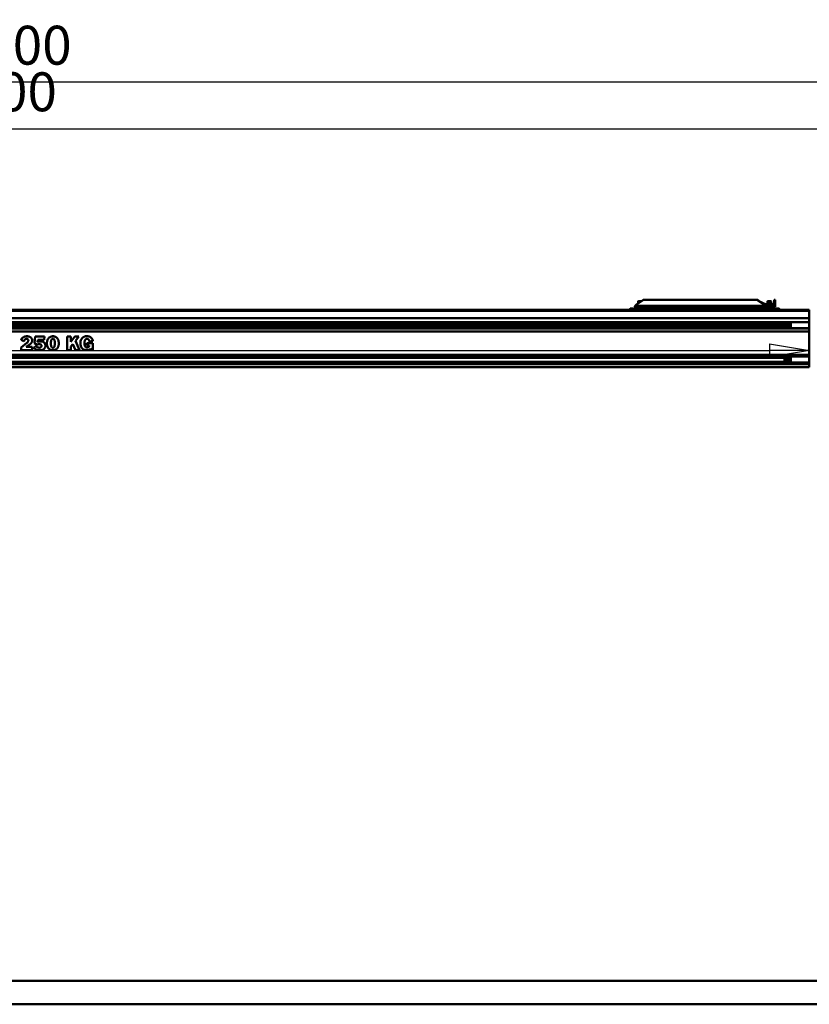
# Model space of a CAD drawing. Units: millimetres. Extents: x 59 to 11996, y 24 to 8424.
# Drawn here: x 3318 to 4739, y 1275 to 3046 of the extents above; entities that cross this region are included whole.
import ezdxf

# ---------------------------------------------------------------- set-up
doc = ezdxf.new("R2010")
doc.units = ezdxf.units.MM
doc.header["$MEASUREMENT"] = 0
doc.layers.add('(1) Shape lines', color=7, linetype='Continuous', lineweight=35)
doc.layers.add('(6) Dimensions', color=7, linetype='Continuous', lineweight=35)
doc.styles.add('Arial', font='ARIAL.TTF')
doc.dimstyles.new('Vertex Style', dxfattribs={"dimscale": 20, "dimtxt": 0.18, "dimasz": 3.6, "dimexe": 1.8, "dimexo": 0.0625, "dimgap": 1.7, "dimtad": 1, "dimdec": 1, "dimdsep": 46, "dimtxsty": 'Arial', "dimblk1": 'CLOSED', "dimblk2": 'CLOSED', "dimsah": 1, "dimcen": 0.09, "dimdle": 1.8, "dimclrd": 9, "dimclre": 9, "dimadec": 1, "dimazin": 2, "dimtfac": 0.65, "dimtdec": 4, "dimtmove": 0, "dimatfit": 3, "dimfxl": 0, "dimtolj": 1, "dimtzin": 0, "dimlwd": 25, "dimlwe": 25, "dimarcsym": 0})

# ---------------------------------------------------------------- blocks, each defined once
blk = doc.blocks.new('_Closed')
at = {"color": 0, "linetype": 'ByBlock', "lineweight": -2}
for p, q in [((-1, 0.166667), (0, 0)), ((-1, 0.166667), (-1, -0.166667)), ((0, 0), (-1, -0.166667)), ((0, 0), (-1, 0))]:
    blk.add_line(p, q, dxfattribs=at)
blk = doc.blocks.new('*D2281')
at = {"layer": '(6) Dimensions', "color": 9, "lineweight": 25}
for p, q in [((5646, 2421), (5770.1, 2421)), ((5734.1, 2349), (5734.1, 1389.2)), ((1709.6, 1317.2), (5770.1, 1317.2))]:
    blk.add_line(p, q, dxfattribs=at)
at = {"layer": 'Defpoints', "color": 0}
for p in [(5586, 2421), (1649.6, 1317.2), (5734.1, 1317.2)]:
    blk.add_point(p, dxfattribs=at)
at = {"layer": '(6) Dimensions', "color": 9, "lineweight": 25, "xscale": 72, "yscale": 72, "zscale": 72}
for p, rotation in [((5734.1, 2421), 90), ((5734.1, 1317.2), 270)]:
    blk.add_blockref('_Closed', p, dxfattribs=dict(at, rotation=rotation))
at = {"layer": '(6) Dimensions', "color": 0, "lineweight": 35, "insert": (5667.8, 1665.1), "char_height": 70, "attachment_point": 5, "rotation": 90, "style": 'Arial'}
blk.add_mtext('\\A1;3287', dxfattribs=at)
blk = doc.blocks.new('*D2287')
at = {"layer": '(6) Dimensions', "color": 9, "lineweight": 25}
for p, q in [((972.4, 2583.9), (972.4, 2969.6)), ((5586, 2583.9), (5586, 2969.6)), ((5514, 2933.6), (1044.4, 2933.6))]:
    blk.add_line(p, q, dxfattribs=at)
at = {"layer": 'Defpoints', "color": 0}
for p in [(972.4, 2933.6), (972.4, 2523.9), (5586, 2523.9)]:
    blk.add_point(p, dxfattribs=at)
at = {"layer": '(6) Dimensions', "color": 9, "lineweight": 25, "xscale": 72, "yscale": 72, "zscale": 72, "rotation": 180}
blk.add_blockref('_Closed', (972.4, 2933.6), dxfattribs=at)
at = {"layer": '(6) Dimensions', "color": 9, "lineweight": 25, "xscale": 72, "yscale": 72, "zscale": 72}
blk.add_blockref('_Closed', (5586, 2933.6), dxfattribs=at)
at = {"layer": '(6) Dimensions', "color": 0, "lineweight": 35, "insert": (3279.2, 3000), "char_height": 70, "attachment_point": 5, "style": 'Arial'}
blk.add_mtext('\\A1;10900', dxfattribs=at)
blk = doc.blocks.new('*D2288')
at = {"layer": '(6) Dimensions', "color": 9, "lineweight": 25}
for p, q in [((1543.8, 2702), (1543.8, 2885.8)), ((5014.6, 2702), (5014.6, 2885.8)), ((1615.8, 2849.8), (4942.6, 2849.8))]:
    blk.add_line(p, q, dxfattribs=at)
at = {"layer": 'Defpoints', "color": 0}
for p in [(5014.6, 2849.8), (1543.8, 2642), (5014.6, 2642)]:
    blk.add_point(p, dxfattribs=at)
at = {"layer": '(6) Dimensions', "color": 9, "lineweight": 25, "xscale": 72, "yscale": 72, "zscale": 72, "rotation": 180}
blk.add_blockref('_Closed', (1543.8, 2849.8), dxfattribs=at)
at = {"layer": '(6) Dimensions', "color": 9, "lineweight": 25, "xscale": 72, "yscale": 72, "zscale": 72}
blk.add_blockref('_Closed', (5014.6, 2849.8), dxfattribs=at)
at = {"layer": '(6) Dimensions', "color": 0, "lineweight": 35, "insert": (3279.2, 2916.2), "char_height": 70, "attachment_point": 5, "style": 'Arial'}
blk.add_mtext('\\A1;8200', dxfattribs=at)
blk = doc.blocks.new('*D2289')
at = {"layer": '(6) Dimensions', "color": 9, "lineweight": 25}
for p, q in [((1160.7, 2341.4), (1160.7, 2486.7)), ((4739.5, 2481), (4739.5, 2486.7)), ((1232.7, 2450.7), (4667.5, 2450.7))]:
    blk.add_line(p, q, dxfattribs=at)
at = {"layer": 'Defpoints', "color": 0}
for p in [(4739.5, 2450.7), (4739.5, 2421), (1160.7, 2281.4)]:
    blk.add_point(p, dxfattribs=at)
at = {"layer": '(6) Dimensions', "color": 9, "lineweight": 25, "xscale": 72, "yscale": 72, "zscale": 72, "rotation": 180}
blk.add_blockref('_Closed', (1160.7, 2450.7), dxfattribs=at)
at = {"layer": '(6) Dimensions', "color": 9, "lineweight": 25, "xscale": 72, "yscale": 72, "zscale": 72}
blk.add_blockref('_Closed', (4739.5, 2450.7), dxfattribs=at)
at = {"layer": '(6) Dimensions', "color": 0, "lineweight": 35, "insert": (2950.1, 2517), "char_height": 70, "attachment_point": 5, "style": 'Arial'}
blk.add_mtext('\\A1;8455', dxfattribs=at)
blk = doc.blocks.new('Crane_WorkSt_1_ef221eb3-ff4b-4902-a2c2-90f03ce9ad6d')
at = {"layer": '(1) Shape lines', "color": 7, "linetype": 'Continuous', "lineweight": 50, "ltscale": 60}
for p, q in [((7090.4, 2991.4), (7063.7, 2972.2)), ((7063.7, 2972.2), (7063.7, 2967.8)), ((7069.2, 2976.1), (7069.2, 2978.8)), ((7072.8, 2978.8), (7069.3, 2978.8)), ((7072, 2986.6), (7073, 2987.6)), ((7072, 2978.8), (7072, 2986.6)), ((7573.9, 2993.8), (7097.2, 2993.8)), ((7576.9, 2993.8), (7573.9, 2993.8)), ((7607.4, 2972.2), (7580.7, 2991.4)), ((7580.7, 2991.4), (7583.7, 2991.4)), ((7583.7, 2991.4), (7616.5, 2967.8)), ((7619.3, 2971.9), (7595.3, 2983.1)), ((7607.4, 2972.2), (7607.4, 2967.8)), ((7623.1, 2971.6), (7616.1, 2971.6)), ((7616.1, 2968.1), (7616.1, 2971.6)), ((7619.2, 2971.6), (7619.2, 2978.8)), ((7619.2, 2971.6), (7619.2, 2978.8)), ((7622, 2986.6), (7623, 2987.6)), ((7622, 2986.6), (7623, 2987.6)), ((7622, 2978.8), (7622, 2986.6)), ((7622, 2978.8), (7622, 2986.6)), ((7636.9, 2971.6), (7623.1, 2971.6)), ((7623.1, 2963.8), (7623.1, 2971.6)), ((7643.9, 2971.6), (7636.9, 2971.6)), ((7636.9, 2962.8), (7636.9, 2971.6)), ((7637, 2987.6), (7638, 2986.6)), ((7637, 2987.6), (7638, 2986.6)), ((7638, 2986.6), (7638, 2978.8)), ((7638, 2986.6), (7638, 2978.8)), ((7640.8, 2978.8), (7640.8, 2971.6)), ((7640.8, 2978.8), (7640.8, 2971.6)), ((7643.9, 2962.8), (7643.9, 2971.6)), ((7651, 2993.8), (7651, 2991.4)), ((7655, 2993.8), (7651, 2993.8)), ((7651, 2967.8), (7651, 2991.4)), ((7651, 2991.4), (7655, 2991.4)), ((7655, 2991.4), (7655, 2993.8)), ((7655, 2991.4), (7655, 2972.2)), ((7655, 2972.2), (7655, 2967.8)), ((900, 2950.8), (7799.9, 2950.8)), ((7799.9, 2946.5), (900, 2946.5)), ((1665, 2950.8), (7035, 2950.8)), ((1665, 2950.8), (7585, 2950.8)), ((1665, 2950.8), (7585, 2950.8)), ((7035, 2953.6), (7035, 2953.1)), ((7125, 2953.6), (7035, 2953.6)), ((7035, 2953.6), (7038.5, 2953.6)), ((7035, 2953.6), (7056, 2953.6)), ((7035, 2953.1), (7035, 2950.8)), ((7125, 2953.1), (7035, 2953.1)), ((7045, 2956.1), (7038.5, 2956.1)), ((7038.5, 2953.6), (7038.5, 2956.1)), ((7051.5, 2956.1), (7045, 2956.1)), ((7045, 2953.6), (7045, 2956.1)), ((7051.5, 2953.6), (7051.5, 2956.1)), ((7051.5, 2953.6), (7056, 2953.6)), ((7056, 2953.6), (7104, 2953.6)), ((7056, 2953.6), (7104, 2953.6)), ((7056, 2953.6), (7060.1, 2953.6)), ((7057.3, 2959.2), (7057.3, 2963.5)), ((7057.6, 2958.8), (7060.1, 2958.8)), ((7060, 2953.6), (7060, 2958.8)), ((7075.4, 2958.8), (7060.1, 2958.8)), ((7607.4, 2967.8), (7063.7, 2967.8)), ((7075.4, 2958.8), (7610.1, 2958.8)), ((7099.9, 2953.6), (7104, 2953.6)), ((7100, 2958.8), (7100, 2953.6)), ((7104, 2953.6), (7108.5, 2953.6)), ((7104, 2953.6), (7125, 2953.6)), ((7108.5, 2953.6), (7108.5, 2956.1)), ((7115, 2956.1), (7108.5, 2956.1)), ((7121.5, 2956.1), (7115, 2956.1)), ((7115, 2953.6), (7115, 2956.1)), ((7121.5, 2953.6), (7121.5, 2956.1)), ((7121.5, 2953.6), (7125, 2953.6)), ((7125, 2953.1), (7125, 2953.6)), ((7125, 2950.8), (7125, 2953.1)), ((7125, 2950.8), (7585, 2950.8)), ((7585, 2953.6), (7585, 2953.1)), ((7675, 2953.6), (7585, 2953.6)), ((7585, 2953.6), (7588.5, 2953.6)), ((7585, 2953.6), (7588.5, 2953.6)), ((7585, 2953.6), (7606, 2953.6)), ((7585, 2953.6), (7588.5, 2953.6)), ((7585, 2953.1), (7585, 2950.8)), ((7675, 2953.1), (7585, 2953.1)), ((7595, 2956.1), (7588.5, 2956.1)), ((7588.5, 2953.6), (7588.5, 2956.1)), ((7601.5, 2956.1), (7595, 2956.1)), ((7595, 2953.6), (7595, 2956.1)), ((7601.5, 2953.6), (7601.5, 2956.1)), ((7601.5, 2953.6), (7606, 2953.6)), ((7601.5, 2953.6), (7606, 2953.6)), ((7601.5, 2953.6), (7606, 2953.6)), ((7606, 2953.6), (7654, 2953.6)), ((7606, 2953.6), (7610.1, 2953.6)), ((7606, 2953.6), (7610.1, 2953.6)), ((7606, 2953.6), (7610.1, 2953.6)), ((7606, 2953.6), (7654, 2953.6)), ((7610, 2953.6), (7610, 2958.8)), ((7610, 2953.6), (7610, 2958.8)), ((7625.4, 2958.8), (7610.1, 2958.8)), ((7625.4, 2958.8), (7627.3, 2958.8)), ((7627.3, 2962.8), (7646, 2962.8)), ((7646, 2958.8), (7627.3, 2958.8)), ((7649.9, 2958.8), (7646.1, 2958.8)), ((7649.9, 2953.6), (7654, 2953.6)), ((7649.9, 2953.6), (7654, 2953.6)), ((7649.9, 2953.6), (7654, 2953.6)), ((7650, 2958.8), (7650, 2953.6)), ((7650, 2958.8), (7650, 2953.6)), ((7654, 2953.6), (7658.5, 2953.6)), ((7654, 2953.6), (7658.5, 2953.6)), ((7654, 2953.6), (7675, 2953.6)), ((7654, 2953.6), (7658.5, 2953.6)), ((7665, 2956.1), (7658.5, 2956.1)), ((7658.5, 2953.6), (7658.5, 2956.1)), ((7671.5, 2956.1), (7665, 2956.1)), ((7665, 2953.6), (7665, 2956.1)), ((7671.5, 2953.6), (7671.5, 2956.1)), ((7671.5, 2953.6), (7675, 2953.6)), ((7671.5, 2953.6), (7675, 2953.6)), ((7671.5, 2953.6), (7675, 2953.6)), ((7675, 2953.1), (7675, 2953.6)), ((7675, 2950.8), (7675, 2953.1)), ((7675, 2950.8), (7799.9, 2950.8)), ((7675, 2950.8), (7799.9, 2950.8)), ((7675, 2950.8), (7799.9, 2950.8)), ((7799.9, 2946.5), (7799.9, 2950.8)), ((7799.9, 2916), (7799.9, 2946.5)), ((7799.9, 2916), (900, 2916)), ((7799.9, 2899.3), (900, 2899.3)), ((7706, 2896.7), (995, 2896.7)), ((7694, 2890.7), (995, 2890.7)), ((7694, 2890.7), (7697, 2893.7)), ((7694, 2890.7), (7694, 2880.7)), ((7697, 2877.7), (7697, 2893.7)), ((7697, 2893.7), (7706, 2893.7)), ((7706, 2897.7), (7721, 2897.7)), ((7706, 2895.4), (7706, 2886.9)), ((7721, 2895.4), (7706, 2895.4)), ((7721, 2898.1), (7721, 2899.2)), ((7721, 2898.2), (7799, 2898.2)), ((7721, 2893.4), (7721, 2898.1)), ((7721, 2886.9), (7721, 2893.4)), ((7799, 2898.1), (7799, 2899.2)), ((7799.9, 2896.7), (7799, 2896.7)), ((7799, 2893.7), (7801, 2893.7)), ((7799.9, 2899.3), (7799.9, 2916)), ((7799.9, 2896.7), (7799.9, 2899.3)), ((7799.9, 2893.7), (7799.9, 2896.7)), ((7799.9, 2872.3), (900, 2872.3)), ((7799.9, 2858.8), (900, 2858.8)), ((7695, 2879.7), (995, 2879.7)), ((7706, 2873.8), (995, 2873.8)), ((7697, 2877.7), (7694, 2880.7)), ((7706, 2877.7), (7697, 2877.7)), ((7706, 2886.9), (7706, 2883.6)), ((7721, 2886.9), (7706, 2886.9)), ((7706, 2883.6), (7706, 2875.7)), ((7721, 2883.6), (7706, 2883.6)), ((7721, 2875.7), (7706, 2875.7)), ((7721, 2873.7), (7706, 2873.7)), ((7721, 2886.9), (7721, 2883.6)), ((7721, 2883.6), (7721, 2877.5)), ((7799, 2873.2), (7721, 2873.2)), ((7801, 2877.7), (7799, 2877.7)), ((7799.9, 2873.8), (7799, 2873.8)), ((7799.9, 2873.8), (7799.9, 2877.7)), ((7799.9, 2872.3), (7799.9, 2873.8)), ((7799.9, 2858.8), (7799.9, 2872.3)), ((7799.9, 2759.6), (7799.9, 2858.8)), ((4448.9, 2825.3), (4448.3, 2823.9)), ((4448.3, 2823.9), (4460.3, 2817.7)), ((4472.7, 2810.5), (4448.5, 2790.8)), ((4449.7, 2826.7), (4448.9, 2825.3)), ((4450.5, 2828.1), (4449.7, 2826.7)), ((4451.5, 2829.4), (4450.5, 2828.1)), ((4452.6, 2830.7), (4451.5, 2829.4)), ((4453.8, 2831.9), (4452.6, 2830.7)), ((4455.2, 2833.1), (4453.8, 2831.9)), ((4456.7, 2834.2), (4455.2, 2833.1)), ((4458.3, 2835.2), (4456.7, 2834.2)), ((4460, 2836), (4458.3, 2835.2)), ((4461.8, 2836.8), (4460, 2836)), ((4460.3, 2817.7), (4461, 2819.6)), ((4461, 2819.6), (4462, 2821.4)), ((4463.8, 2837.5), (4461.8, 2836.8)), ((4462, 2821.4), (4463.1, 2823.1)), ((4463.1, 2823.1), (4464.5, 2824.6)), ((4465.9, 2838), (4463.8, 2837.5)), ((4464.5, 2824.6), (4466, 2825.9)), ((4468.1, 2838.4), (4465.9, 2838)), ((4466, 2825.9), (4467.7, 2826.9)), ((4467.7, 2826.9), (4469.6, 2827.5)), ((4470.4, 2838.7), (4468.1, 2838.4)), ((4469.2, 2794), (4488.1, 2807)), ((4469.6, 2827.5), (4471.7, 2827.7)), ((4472.8, 2838.7), (4470.4, 2838.7)), ((4471.7, 2827.7), (4472.8, 2827.7)), ((4473.9, 2811.6), (4472.7, 2810.5)), ((4475.4, 2838.7), (4472.8, 2838.7)), ((4472.8, 2827.7), (4473.7, 2827.5)), ((4473.7, 2827.5), (4474.7, 2827.2)), ((4475.1, 2812.9), (4473.9, 2811.6)), ((4474.7, 2827.2), (4475.5, 2826.8)), ((4476.3, 2814.3), (4475.1, 2812.9)), ((4477.8, 2838.5), (4475.4, 2838.7)), ((4475.5, 2826.8), (4476.3, 2826.3)), ((4476.3, 2826.3), (4477, 2825.8)), ((4477.4, 2815.9), (4476.3, 2814.3)), ((4477, 2825.8), (4477.6, 2825.1)), ((4478.3, 2817.4), (4477.4, 2815.9)), ((4477.6, 2825.1), (4478.1, 2824.4)), ((4480, 2838.1), (4477.8, 2838.5)), ((4478.1, 2824.4), (4478.5, 2823.5)), ((4478.8, 2819), (4478.3, 2817.4)), ((4478.5, 2823.5), (4478.8, 2822.6)), ((4478.8, 2822.6), (4479, 2821.6)), ((4479, 2820.5), (4478.8, 2819)), ((4479, 2821.6), (4479, 2820.5)), ((4482.1, 2837.6), (4480, 2838.1)), ((4484, 2837), (4482.1, 2837.6)), ((4485.7, 2836.3), (4484, 2837)), ((4487.2, 2835.5), (4485.7, 2836.3)), ((4488.6, 2834.7), (4487.2, 2835.5)), ((4488.1, 2807), (4490.6, 2809.4)), ((4489.9, 2833.7), (4488.6, 2834.7)), ((4491, 2832.7), (4489.9, 2833.7)), ((4490.6, 2809.4), (4491.8, 2810.6)), ((4492, 2831.6), (4491, 2832.7)), ((4491.8, 2810.6), (4492.7, 2812)), ((4492.8, 2830.5), (4492, 2831.6)), ((4492.7, 2812), (4493.6, 2813.3)), ((4494.2, 2828.2), (4492.8, 2830.5)), ((4493.6, 2813.3), (4494.4, 2814.8)), ((4495.1, 2825.9), (4494.2, 2828.2)), ((4494.4, 2814.8), (4495, 2816.3)), ((4495, 2816.3), (4495.4, 2818)), ((4495.6, 2823.6), (4495.1, 2825.9)), ((4495.4, 2818), (4495.7, 2819.7)), ((4495.8, 2821.4), (4495.6, 2823.6)), ((4495.7, 2819.7), (4495.8, 2821.4)), ((4508.2, 2837.7), (4505.3, 2809.2)), ((4505.3, 2809.2), (4516.5, 2803)), ((4547.6, 2837.7), (4508.2, 2837.7)), ((4516.9, 2803.2), (4517.4, 2803.5)), ((4517.4, 2803.5), (4519.4, 2804.5)), ((4518.2, 2814.7), (4519.2, 2823.9)), ((4518.5, 2814.8), (4518.2, 2814.7)), ((4519.5, 2815.2), (4518.5, 2814.8)), ((4519.2, 2823.9), (4546.4, 2823.9)), ((4519.4, 2804.5), (4521.3, 2805.2)), ((4521.7, 2815.9), (4519.5, 2815.2)), ((4521.3, 2805.2), (4523.3, 2805.7)), ((4524.1, 2816.5), (4521.7, 2815.9)), ((4523.3, 2805.7), (4525.5, 2805.9)), ((4526.5, 2816.8), (4524.1, 2816.5)), ((4525.5, 2805.9), (4526.1, 2805.9)), ((4526.1, 2805.9), (4526.4, 2805.9)), ((4526.4, 2805.9), (4526.9, 2805.9)), ((4528.8, 2817), (4526.5, 2816.8)), ((4526.9, 2805.9), (4528.2, 2805.7)), ((4528.2, 2805.7), (4529.7, 2805.3)), ((4529, 2817), (4528.8, 2817)), ((4529.4, 2817), (4529, 2817)), ((4530.2, 2817), (4529.4, 2817)), ((4529.7, 2805.3), (4531.2, 2804.6)), ((4531.8, 2816.9), (4530.2, 2817)), ((4531.2, 2804.6), (4532.7, 2803.6)), ((4534.8, 2816.5), (4531.8, 2816.9)), ((4532.7, 2803.6), (4533.3, 2803)), ((4537.5, 2815.9), (4534.8, 2816.5)), ((4539.9, 2815.2), (4537.5, 2815.9)), ((4542.1, 2814.2), (4539.9, 2815.2)), ((4544, 2813.1), (4542.1, 2814.2)), ((4545.6, 2811.8), (4544, 2813.1)), ((4547.1, 2810.5), (4545.6, 2811.8)), ((4546.4, 2823.9), (4547.6, 2837.7)), ((4548.3, 2809), (4547.1, 2810.5)), ((4549.3, 2807.5), (4548.3, 2809)), ((4550.1, 2805.9), (4549.3, 2807.5)), ((4550.7, 2804.3), (4550.1, 2805.9)), ((4551.1, 2802.7), (4550.7, 2804.3)), ((4558, 2811), (4557.9, 2808.9)), ((4557.9, 2808.9), (4558, 2806.6)), ((4558.1, 2813.1), (4558, 2811)), ((4558, 2806.6), (4558.1, 2804.4)), ((4558.4, 2815.2), (4558.1, 2813.1)), ((4558.1, 2804.4), (4558.4, 2802.3)), ((4558.5, 2815.7), (4558.4, 2815.2)), ((4558.6, 2816.2), (4558.5, 2815.7)), ((4558.9, 2817.3), (4558.6, 2816.2)), ((4559.4, 2819.5), (4558.9, 2817.3)), ((4560.1, 2821.7), (4559.4, 2819.5)), ((4561, 2823.9), (4560.1, 2821.7)), ((4562, 2826), (4561, 2823.9)), ((4563.2, 2828), (4562, 2826)), ((4564.5, 2829.9), (4563.2, 2828)), ((4566, 2831.7), (4564.5, 2829.9)), ((4567.7, 2833.3), (4566, 2831.7)), ((4569.6, 2834.8), (4567.7, 2833.3)), ((4571.7, 2836.1), (4569.6, 2834.8)), ((4574, 2837.1), (4571.7, 2836.1)), ((4576.5, 2837.9), (4574, 2837.1)), ((4574.9, 2810.5), (4575, 2811.9)), ((4574.9, 2807.5), (4574.9, 2810.5)), ((4575, 2806.1), (4574.9, 2807.5)), ((4575, 2813.2), (4575.1, 2814.5)), ((4575, 2811.9), (4575, 2813.2)), ((4575, 2804.7), (4575, 2806.1)), ((4575.1, 2803.5), (4575, 2804.7)), ((4575.1, 2814.5), (4575.2, 2815.7)), ((4575.2, 2802.3), (4575.1, 2803.5)), ((4575.2, 2815.7), (4575.4, 2817.9)), ((4575.4, 2817.9), (4575.8, 2819.8)), ((4575.8, 2819.8), (4576.2, 2821.4)), ((4576.2, 2821.4), (4576.6, 2822.8)), ((4579.2, 2838.5), (4576.5, 2837.9)), ((4576.6, 2822.8), (4577.1, 2824.1)), ((4577.1, 2824.1), (4577.7, 2825.1)), ((4577.7, 2825.1), (4578.4, 2825.9)), ((4578.4, 2825.9), (4579.1, 2826.5)), ((4579.1, 2826.5), (4579.9, 2827)), ((4582.2, 2838.7), (4579.2, 2838.5)), ((4579.9, 2827), (4580.7, 2827.3)), ((4580.7, 2827.3), (4581.6, 2827.6)), ((4581.6, 2827.6), (4582.5, 2827.7)), ((4585.2, 2838.7), (4582.2, 2838.7)), ((4582.5, 2827.7), (4583.5, 2827.7)), ((4583.5, 2827.7), (4584.4, 2827.6)), ((4584.4, 2827.6), (4585.3, 2827.5)), ((4588.1, 2838.3), (4585.2, 2838.7)), ((4585.3, 2827.5), (4586.2, 2827.2)), ((4586.2, 2827.2), (4587, 2826.7)), ((4587, 2826.7), (4587.7, 2826.2)), ((4587.7, 2826.2), (4588.4, 2825.4)), ((4590.8, 2837.7), (4588.1, 2838.3)), ((4588.4, 2825.4), (4589, 2824.5)), ((4589, 2824.5), (4589.6, 2823.4)), ((4589.6, 2823.4), (4590.1, 2822.1)), ((4590.1, 2822.1), (4590.5, 2820.5)), ((4590.5, 2820.5), (4590.8, 2818.7)), ((4593.2, 2836.8), (4590.8, 2837.7)), ((4590.8, 2818.7), (4591, 2817.7)), ((4591, 2817.7), (4591.1, 2817.2)), ((4591.1, 2817.2), (4591.1, 2816.9)), ((4591.1, 2816.9), (4591.1, 2816.8)), ((4591.1, 2816.8), (4591.2, 2815.6)), ((4591.3, 2803.4), (4591.1, 2801.1)), ((4591.2, 2815.6), (4591.3, 2814.4)), ((4591.3, 2814.4), (4591.4, 2813.2)), ((4591.4, 2804.7), (4591.3, 2803.4)), ((4591.4, 2813.2), (4591.4, 2811.8)), ((4591.4, 2811.8), (4591.5, 2810.4)), ((4591.5, 2807.4), (4591.4, 2806)), ((4591.4, 2806), (4591.4, 2804.7)), ((4591.5, 2810.4), (4591.5, 2808.9)), ((4591.5, 2808.9), (4591.5, 2807.4)), ((4595.4, 2835.7), (4593.2, 2836.8)), ((4597.4, 2834.3), (4595.4, 2835.7)), ((4599.3, 2832.8), (4597.4, 2834.3)), ((4600.9, 2831.1), (4599.3, 2832.8)), ((4602.4, 2829.3), (4600.9, 2831.1)), ((4603.7, 2827.3), (4602.4, 2829.3)), ((4604.8, 2825.3), (4603.7, 2827.3)), ((4605.7, 2823.1), (4604.8, 2825.3)), ((4606.6, 2821), (4605.7, 2823.1)), ((4607.2, 2818.8), (4606.6, 2821)), ((4607.7, 2816.6), (4607.2, 2818.8)), ((4608.1, 2814.4), (4607.7, 2816.6)), ((4608.3, 2812.2), (4608.1, 2814.4)), ((4608.1, 2802.8), (4608.3, 2805)), ((4608.5, 2810.2), (4608.3, 2812.2)), ((4608.3, 2805), (4608.5, 2807.2)), ((4608.5, 2809.2), (4608.5, 2810.2)), ((4608.5, 2808.9), (4608.5, 2809.2)), ((4608.5, 2808.3), (4608.5, 2808.9)), ((4608.5, 2807.2), (4608.5, 2808.3)), ((4643.6, 2838.1), (4643.6, 2780.2)), ((4660.2, 2838.1), (4643.6, 2838.1)), ((4677.3, 2838.1), (4660.2, 2814.7)), ((4660.2, 2814.7), (4660.2, 2838.1)), ((4660.2, 2794.9), (4667.7, 2804.9)), ((4667.7, 2804.9), (4679.1, 2780.2)), ((4693, 2838.1), (4677.3, 2838.1)), ((4678.8, 2819), (4693, 2838.1)), ((4696.8, 2780.2), (4678.8, 2819)), ((4700.5, 2812.6), (4700.3, 2810.5)), ((4700.3, 2810.5), (4700.4, 2806.1)), ((4700.4, 2806.1), (4700.9, 2802)), ((4700.7, 2814.7), (4700.5, 2812.6)), ((4701.4, 2818.6), (4700.7, 2814.7)), ((4702.4, 2822.3), (4701.4, 2818.6)), ((4703.1, 2824), (4702.4, 2822.3)), ((4703.9, 2825.6), (4703.1, 2824)), ((4704.7, 2827.1), (4703.9, 2825.6)), ((4705.7, 2828.6), (4704.7, 2827.1)), ((4706.7, 2829.9), (4705.7, 2828.6)), ((4707.8, 2831.2), (4706.7, 2829.9)), ((4709, 2832.4), (4707.8, 2831.2)), ((4710.3, 2833.5), (4709, 2832.4)), ((4711.6, 2834.5), (4710.3, 2833.5)), ((4713.1, 2835.5), (4711.6, 2834.5)), ((4714.6, 2836.3), (4713.1, 2835.5)), ((4716.2, 2837), (4714.6, 2836.3)), ((4717.8, 2837.6), (4716.2, 2837)), ((4719.6, 2838.2), (4717.8, 2837.6)), ((4717.8, 2811.4), (4718, 2814)), ((4717.8, 2808.5), (4717.8, 2811.4)), ((4717.9, 2805.7), (4717.8, 2808.5)), ((4718.1, 2803.3), (4717.9, 2805.7)), ((4718, 2814), (4718.2, 2816.3)), ((4718.2, 2816.3), (4718.6, 2818.4)), ((4718.6, 2818.4), (4719.1, 2820.2)), ((4719.1, 2820.2), (4719.6, 2821.8)), ((4721.4, 2838.6), (4719.6, 2838.2)), ((4719.6, 2821.8), (4720.3, 2823.1)), ((4720.3, 2823.1), (4721, 2824.2)), ((4721, 2824.2), (4721.7, 2825.2)), ((4723.2, 2838.9), (4721.4, 2838.6)), ((4721.7, 2825.2), (4722.5, 2826)), ((4722.5, 2826), (4723.4, 2826.6)), ((4725.2, 2839.1), (4723.2, 2838.9)), ((4723.4, 2826.6), (4724.3, 2827)), ((4724.3, 2827), (4725.2, 2827.4)), ((4727.2, 2839.2), (4725.2, 2839.1)), ((4725.2, 2827.4), (4727.2, 2827.7)), ((4729.3, 2839.2), (4727.2, 2839.2)), ((4727.2, 2827.7), (4728.2, 2827.7)), ((4728.2, 2827.7), (4729.6, 2827.6)), ((4753.5, 2809.2), (4728.3, 2809.2)), ((4728.3, 2809.2), (4728.3, 2799)), ((4731.3, 2839), (4729.3, 2839.2)), ((4729.6, 2827.6), (4730.9, 2827.3)), ((4730.9, 2827.3), (4732.1, 2826.8)), ((4733.3, 2838.8), (4731.3, 2839)), ((4732.1, 2826.8), (4733.1, 2826.2)), ((4733.1, 2826.2), (4734.1, 2825.5)), ((4735.2, 2838.4), (4733.3, 2838.8)), ((4734.1, 2825.5), (4734.9, 2824.6)), ((4734.9, 2824.6), (4735.7, 2823.6)), ((4737, 2837.9), (4735.2, 2838.4)), ((4735.7, 2823.6), (4736.3, 2822.5)), ((4736.3, 2822.5), (4736.9, 2821.4)), ((4736.9, 2821.4), (4737.7, 2818.8)), ((4738.8, 2837.3), (4737, 2837.9)), ((4737.7, 2818.8), (4737.9, 2817.5)), ((4737.9, 2817.5), (4738, 2817.1)), ((4738, 2817.1), (4753.8, 2819.2)), ((4740.4, 2836.6), (4738.8, 2837.3)), ((4742.1, 2835.7), (4740.4, 2836.6)), ((4743.6, 2834.8), (4742.1, 2835.7)), ((4745, 2833.7), (4743.6, 2834.8)), ((4746.4, 2832.6), (4745, 2833.7)), ((4747.6, 2831.3), (4746.4, 2832.6)), ((4748.8, 2829.9), (4747.6, 2831.3)), ((4749.9, 2828.4), (4748.8, 2829.9)), ((4750.9, 2826.8), (4749.9, 2828.4)), ((4751.8, 2825.1), (4750.9, 2826.8)), ((4752.5, 2823.3), (4751.8, 2825.1)), ((4753.2, 2821.4), (4752.5, 2823.3)), ((4753.8, 2819.5), (4753.2, 2821.4)), ((4753.5, 2780.2), (4753.5, 2809.2)), ((4753.8, 2819.2), (4753.8, 2819.5)), ((4448.5, 2790.8), (4448.5, 2780.2)), ((4448.5, 2780.2), (4495.7, 2780.2)), ((4495.7, 2794), (4469.2, 2794)), ((4495.7, 2780.2), (4495.7, 2794)), ((4512.2, 2798.5), (4501.8, 2790.3)), ((4501.8, 2790.3), (4502.1, 2790)), ((4502.1, 2790), (4502.4, 2789.6)), ((4502.4, 2789.6), (4503.1, 2788.7)), ((4503.1, 2788.7), (4504.6, 2787.2)), ((4504.6, 2787.2), (4506.3, 2785.7)), ((4506.3, 2785.7), (4508, 2784.4)), ((4508, 2784.4), (4509.9, 2783.3)), ((4509.9, 2783.3), (4511.8, 2782.2)), ((4511.8, 2782.2), (4513.8, 2781.4)), ((4514.2, 2795.7), (4512.2, 2798.5)), ((4513.8, 2781.4), (4515.9, 2780.6)), ((4515.4, 2794.4), (4514.2, 2795.7)), ((4516.7, 2793.2), (4515.4, 2794.4)), ((4515.9, 2780.6), (4518, 2780)), ((4516.5, 2803), (4516.7, 2803.1)), ((4516.7, 2803.1), (4516.9, 2803.2)), ((4518, 2792.3), (4516.7, 2793.2)), ((4519.5, 2791.5), (4518, 2792.3)), ((4518, 2780), (4520.1, 2779.6)), ((4521.1, 2790.8), (4519.5, 2791.5)), ((4520.1, 2779.6), (4522.3, 2779.3)), ((4522.8, 2790.4), (4521.1, 2790.8)), ((4522.3, 2779.3), (4523.5, 2779.2)), ((4524.6, 2790.2), (4522.8, 2790.4)), ((4528.3, 2779.2), (4523.5, 2779.2)), ((4525.5, 2790.2), (4524.6, 2790.2)), ((4526.1, 2790.2), (4525.5, 2790.2)), ((4528.3, 2790.5), (4526.1, 2790.2)), ((4530.4, 2791.2), (4528.3, 2790.5)), ((4528.3, 2779.2), (4530.5, 2779.3)), ((4531.4, 2791.7), (4530.4, 2791.2)), ((4530.5, 2779.3), (4533.5, 2779.8)), ((4532.3, 2792.4), (4531.4, 2791.7)), ((4533.1, 2793.1), (4532.3, 2792.4)), ((4533.8, 2793.9), (4533.1, 2793.1)), ((4533.3, 2803), (4533.9, 2802.2)), ((4533.5, 2779.8), (4536.2, 2780.4)), ((4534.3, 2794.8), (4533.8, 2793.9)), ((4533.9, 2802.2), (4534.4, 2801.4)), ((4534.8, 2795.8), (4534.3, 2794.8)), ((4534.4, 2801.4), (4534.7, 2800.4)), ((4534.7, 2800.4), (4535, 2799.3)), ((4535, 2796.9), (4534.8, 2795.8)), ((4535, 2799.3), (4535.1, 2798.1)), ((4535.1, 2798.1), (4535, 2796.9)), ((4536.2, 2780.4), (4538.6, 2781.1)), ((4538.6, 2781.1), (4540.8, 2782)), ((4540.8, 2782), (4542.7, 2783.1)), ((4542.7, 2783.1), (4544.4, 2784.2)), ((4544.4, 2784.2), (4545.9, 2785.5)), ((4545.9, 2785.5), (4547.1, 2786.8)), ((4547.1, 2786.8), (4548.2, 2788.1)), ((4548.2, 2788.1), (4549.1, 2789.5)), ((4549.1, 2789.5), (4549.8, 2790.9)), ((4549.8, 2790.9), (4550.4, 2792.3)), ((4550.4, 2792.3), (4550.9, 2793.6)), ((4550.9, 2793.6), (4551.2, 2794.9)), ((4551.4, 2801.1), (4551.1, 2802.7)), ((4551.2, 2794.9), (4551.4, 2796.1)), ((4551.6, 2799.6), (4551.4, 2801.1)), ((4551.4, 2796.1), (4551.6, 2797.3)), ((4551.6, 2798.9), (4551.6, 2799.6)), ((4551.6, 2798.3), (4551.6, 2798.9)), ((4551.6, 2797.3), (4551.6, 2798.3)), ((4558.4, 2802.3), (4558.8, 2800.3)), ((4558.8, 2800.3), (4559.2, 2798.3)), ((4559.2, 2798.3), (4559.8, 2796.5)), ((4559.8, 2796.5), (4560.4, 2794.7)), ((4560.4, 2794.7), (4561.2, 2793)), ((4561.2, 2793), (4562, 2791.4)), ((4562, 2791.4), (4562.9, 2789.9)), ((4562.9, 2789.9), (4563.9, 2788.5)), ((4563.9, 2788.5), (4564.9, 2787.2)), ((4564.9, 2787.2), (4567.3, 2784.8)), ((4567.3, 2784.8), (4569.9, 2782.9)), ((4569.9, 2782.9), (4572.7, 2781.3)), ((4572.7, 2781.3), (4575.8, 2780.2)), ((4575.4, 2800.1), (4575.2, 2802.3)), ((4575.7, 2798.2), (4575.4, 2800.1)), ((4576.1, 2796.5), (4575.7, 2798.2)), ((4575.8, 2780.2), (4579.1, 2779.4)), ((4576.6, 2795.1), (4576.1, 2796.5)), ((4577.1, 2793.9), (4576.6, 2795.1)), ((4577.7, 2792.9), (4577.1, 2793.9)), ((4578.4, 2792), (4577.7, 2792.9)), ((4579.1, 2791.4), (4578.4, 2792)), ((4579.8, 2790.9), (4579.1, 2791.4)), ((4579.1, 2779.4), (4581.6, 2779.2)), ((4580.7, 2790.5), (4579.8, 2790.9)), ((4581.5, 2790.3), (4580.7, 2790.5)), ((4582.5, 2790.2), (4581.5, 2790.3)), ((4584.6, 2779.2), (4581.6, 2779.2)), ((4583.4, 2790.2), (4582.5, 2790.2)), ((4584.4, 2790.2), (4583.4, 2790.2)), ((4585.3, 2790.4), (4584.4, 2790.2)), ((4584.6, 2779.2), (4586.1, 2779.3)), ((4586.1, 2790.7), (4585.3, 2790.4)), ((4586.9, 2791.1), (4586.1, 2790.7)), ((4586.1, 2779.3), (4589.4, 2779.8)), ((4587.7, 2791.7), (4586.9, 2791.1)), ((4588.4, 2792.4), (4587.7, 2791.7)), ((4589, 2793.3), (4588.4, 2792.4)), ((4589.6, 2794.4), (4589, 2793.3)), ((4589.4, 2779.8), (4592.6, 2780.8)), ((4590, 2795.7), (4589.6, 2794.4)), ((4590.5, 2797.3), (4590, 2795.7)), ((4590.8, 2799.1), (4590.5, 2797.3)), ((4591.1, 2801.1), (4590.8, 2799.1)), ((4592.6, 2780.8), (4594.1, 2781.5)), ((4594.1, 2781.5), (4595.5, 2782.2)), ((4595.5, 2782.2), (4598.2, 2784)), ((4598.2, 2784), (4600.6, 2786.2)), ((4600.6, 2786.2), (4601.8, 2787.5)), ((4601.8, 2787.5), (4602.8, 2788.8)), ((4602.8, 2788.8), (4603.8, 2790.2)), ((4603.8, 2790.2), (4604.6, 2791.8)), ((4604.6, 2791.8), (4605.4, 2793.4)), ((4605.4, 2793.4), (4606.2, 2795.1)), ((4606.2, 2795.1), (4606.8, 2796.9)), ((4606.8, 2796.9), (4607.3, 2798.8)), ((4607.3, 2798.8), (4607.8, 2800.8)), ((4607.8, 2800.8), (4608.1, 2802.8)), ((4643.6, 2780.2), (4660.2, 2780.2)), ((4660.2, 2780.2), (4660.2, 2794.9)), ((4679.1, 2780.2), (4696.8, 2780.2)), ((4700.9, 2802), (4701.7, 2798.2)), ((4701.7, 2798.2), (4702.3, 2796.4)), ((4702.3, 2796.4), (4703, 2794.6)), ((4703, 2794.6), (4704.5, 2791.5)), ((4704.5, 2791.5), (4706.4, 2788.6)), ((4706.4, 2788.6), (4708.6, 2786.1)), ((4708.6, 2786.1), (4711.1, 2783.9)), ((4711.1, 2783.9), (4713.9, 2782.2)), ((4713.9, 2782.2), (4717, 2780.8)), ((4717, 2780.8), (4718.7, 2780.2)), ((4718.4, 2801.1), (4718.1, 2803.3)), ((4718.8, 2799.1), (4718.4, 2801.1)), ((4718.7, 2780.2), (4720.4, 2779.8)), ((4719.3, 2797.4), (4718.8, 2799.1)), ((4719.9, 2795.9), (4719.3, 2797.4)), ((4720.6, 2794.7), (4719.9, 2795.9)), ((4720.4, 2779.8), (4722.1, 2779.5)), ((4721.3, 2793.6), (4720.6, 2794.7)), ((4722.1, 2792.8), (4721.3, 2793.6)), ((4722.9, 2792.1), (4722.1, 2792.8)), ((4722.1, 2779.5), (4724, 2779.3)), ((4723.8, 2791.5), (4722.9, 2792.1)), ((4724.7, 2791.1), (4723.8, 2791.5)), ((4724, 2779.3), (4724.7, 2779.2)), ((4725.7, 2790.9), (4724.7, 2791.1)), ((4729, 2779.2), (4724.7, 2779.2)), ((4727.6, 2790.6), (4725.7, 2790.9)), ((4728.8, 2790.6), (4727.6, 2790.6)), ((4728.3, 2799), (4738, 2799)), ((4730, 2790.8), (4728.8, 2790.6)), ((4729, 2779.2), (4731.7, 2779.5)), ((4731.1, 2791), (4730, 2790.8)), ((4732.3, 2791.4), (4731.1, 2791)), ((4731.7, 2779.5), (4734.8, 2780.2)), ((4733.3, 2791.9), (4732.3, 2791.4)), ((4734.3, 2792.5), (4733.3, 2791.9)), ((4735.2, 2793.2), (4734.3, 2792.5)), ((4734.8, 2780.2), (4737.7, 2781.3)), ((4736, 2794), (4735.2, 2793.2)), ((4736.7, 2794.8), (4736, 2794)), ((4737.2, 2795.8), (4736.7, 2794.8)), ((4737.7, 2796.9), (4737.2, 2795.8)), ((4737.9, 2798), (4737.7, 2796.9)), ((4737.7, 2781.3), (4739.1, 2782)), ((4738, 2798.6), (4737.9, 2798)), ((4738, 2799), (4738, 2798.9)), ((4738, 2798.9), (4738, 2798.6)), ((4739.1, 2782), (4740.4, 2782.8)), ((4740.4, 2782.8), (4741.6, 2783.8)), ((4741.6, 2783.8), (4742.7, 2784.8)), ((4742.7, 2784.8), (4743.6, 2786)), ((4743.6, 2786), (4743.9, 2786.3)), ((4743.9, 2786.3), (4748.8, 2780.2)), ((4748.8, 2780.2), (4753.5, 2780.2)), ((7799.9, 2759.6), (900, 2759.6)), ((7799.9, 2752.8), (900, 2752.8)), ((7799.9, 2726), (900, 2726)), ((7799.9, 2721.3), (900, 2721.3)), ((7706, 2750.9), (995, 2750.9)), ((7695.8, 2746.5), (995, 2746.5)), ((7706, 2730.6), (995, 2730.6)), ((7706, 2727.9), (995, 2727.9)), ((7694, 2744.7), (7697, 2747.7)), ((7694, 2744.7), (7694, 2734.7)), ((7697, 2731.7), (7694, 2734.7)), ((7697, 2731.7), (7697, 2747.7)), ((7697, 2747.7), (7706, 2747.7)), ((7706, 2731.7), (7697, 2731.7)), ((7706, 2751.7), (7721, 2751.7)), ((7721, 2749.6), (7706, 2749.6)), ((7706, 2749.6), (7706, 2741.4)), ((7706, 2741.4), (7706, 2738.2)), ((7721, 2741.4), (7706, 2741.4)), ((7706, 2738.2), (7706, 2729.9)), ((7721, 2738.2), (7706, 2738.2)), ((7721, 2729.9), (7706, 2729.9)), ((7721, 2727.7), (7706, 2727.7)), ((7721, 2752.2), (7721, 2752.5)), ((7721, 2752.2), (7799, 2752.2)), ((7721, 2741.4), (7721, 2747.8)), ((7721, 2741.4), (7721, 2738.2)), ((7721, 2738.2), (7721, 2731.9)), ((7721, 2727.3), (7721, 2731.8)), ((7799, 2727.2), (7721, 2727.2)), ((7799, 2752.2), (7799, 2752.5)), ((7799.9, 2750.9), (7799, 2750.9)), ((7799, 2747.7), (7801, 2747.7)), ((7801, 2731.7), (7799, 2731.7)), ((7799.9, 2730.6), (7799, 2730.6)), ((7799.9, 2727.9), (7799, 2727.9)), ((7799.9, 2752.8), (7799.9, 2759.6)), ((7799.9, 2750.9), (7799.9, 2752.8)), ((7799.9, 2747.7), (7799.9, 2750.9)), ((7799.9, 2730.6), (7799.9, 2731.7)), ((7799.9, 2727.9), (7799.9, 2730.6)), ((7799.9, 2726), (7799.9, 2727.9)), ((7799.9, 2721.3), (7799.9, 2726)), ((7799.9, 2708.8), (7799.9, 2721.3)), ((7799.9, 2708.8), (900, 2708.8)), ((7799.9, 2707.8), (900, 2707.8)), ((7799.9, 2707.8), (7799.9, 2708.8)), ((10300, 100), (-1600, 100)), ((-1600, 0), (10300, 0))]:
    blk.add_line(p, q, dxfattribs=at)
for points in [[(7072.1, 2986.6), (7072, 2986.6), (7083.7, 2986.6)], [(7085.1, 2987.6), (7073, 2987.6), (7073.1, 2987.6)], [(7640.7, 2978.8), (7640.8, 2978.8), (7619.3, 2978.8)], [(7622.1, 2986.6), (7622, 2986.6), (7637.9, 2986.6)], [(7636.9, 2987.6), (7623, 2987.6), (7623.1, 2987.6)], [(7035, 2953.6), (7035, 2953.6), (7035, 2953.6)], [(7056, 2953.6), (7056, 2953.6), (7056, 2953.6)], [(7057.3, 2963.4), (7057.4, 2964.9)], [(7063.7, 2967.8), (7058.5, 2961.9), (7057.6, 2958.8)], [(7104, 2953.6), (7104, 2953.6), (7104, 2953.6)], [(7104, 2953.6), (7104, 2953.6), (7104, 2953.6)], [(7125, 2953.6), (7125, 2953.6), (7125, 2953.6)], [(7585, 2953.6), (7585, 2953.6), (7585, 2953.6)], [(7606, 2953.6), (7606, 2953.6), (7606, 2953.6)], [(7627.3, 2958.8), (7616, 2961.9), (7607.4, 2967.8)], [(7621.1, 2964.9), (7627.3, 2962.8)], [(7654, 2953.6), (7654, 2953.6), (7654, 2953.6)], [(7654, 2953.6), (7654, 2953.6), (7654, 2953.6)], [(7675, 2953.6), (7675, 2953.6), (7675, 2953.6)], [(7706, 2897.7), (7706, 2897.7), (7706, 2895.4)], [(7799, 2873.2), (7799, 2873.2), (7799, 2898.1)], [(7706, 2875.7), (7706, 2873.7), (7706, 2873.7)], [(7721, 2873.2), (7721, 2873.2), (7721, 2877.4)], [(7706, 2751.7), (7706, 2751.7), (7706, 2749.6)], [(7706, 2729.9), (7706, 2727.7), (7706, 2727.7)], [(7721, 2747.8), (7721, 2752.2), (7721, 2752.2)], [(7799, 2727.3), (7799, 2752.2), (7799, 2752.2)]]:
    blk.add_lwpolyline(points, dxfattribs=at)
for radius, start, end in [(9, 270, 0), (5, 270, 325.4265), (9, 270, 283.5277), (9, 291.27, 295.9716), (9, 318.8846, 321.7742), (9, 340.0935, 0)]:
    blk.add_arc((7646, 2967.8), radius, start, end, dxfattribs=at)
for centre, major_axis, ratio, start_param, end_param in [((7084.3, 2972.2), (26.8, 9.1), 0.322877, 2.329896, 2.940768), ((7097.2, 2968.8), (0, 25), 0.64594, 0, 0.436332), ((7573.9, 2968.8), (0, -25), 0.64594, 2.70526, 3.141593), ((7576.9, 2968.8), (0, 25), 0.64594, 5.846853, 6.283185), ((7628, 2972.2), (-26.8, 9.1), 0.322877, 0.811697, 1.422569), ((7628, 2972.2), (-27, 0), 0.466308, 2.53072, 3.141593), ((7620.3, 2967.8), (7.84, -4.67), 0.229493, 4.344513, 4.947935), ((7646, 2967.8), (0, -5), 1, 0.967374, 1.570796)]:
    blk.add_ellipse(centre, major_axis=major_axis, ratio=ratio, start_param=start_param, end_param=end_param, dxfattribs=at)

msp = doc.modelspace()

# ---------------------------------------------------------------- block references
at = {"color": 7, "linetype": 'ByBlock', "xscale": 0.4232664308392043, "yscale": 0.4232664308392043}
msp.add_blockref('Crane_WorkSt_1_ef221eb3-ff4b-4902-a2c2-90f03ce9ad6d', (1437.99, 1274.92), dxfattribs=at)

# ---------------------------------------------------------------- dimensions: what is measured, and where the dimension line sits
at = {"layer": '(6) Dimensions', "color": 7, "lineweight": 35}
for base, p1, p2, override, picture, middle in [((972.39, 2933.61), (5586, 2523.89), (972.39, 2523.89), {"dimtxt": 3.5, "dimexo": 3, "dimgap": 1.53125, "dimdec": 0, "dimlfac": 2.362578, "dimtxsty": 'Arial', "dimcen": 0}, '*D2287', (3279.19, 2933.61)), ((5014.59, 2849.8), (1543.8, 2641.98), (5014.59, 2641.98), {"dimtxt": 3.5, "dimexo": 3, "dimgap": 1.53125, "dimdec": 0, "dimlfac": 2.362578, "dimtxsty": 'Arial', "dimcen": 0}, '*D2288', (3279.19, 2849.8)), ((4739.49, 2450.66), (1160.75, 2281.35), (4739.49, 2421.03), {"dimtxt": 3.5, "dimexo": 3, "dimgap": 1.53125, "dimdec": 0, "dimlfac": 2.362564, "dimtxsty": 'Arial', "dimcen": 0}, '*D2289', (2950.12, 2450.66))]:
    dim = msp.add_linear_dim(base=base, p1=p1, p2=p2, dimstyle='Vertex Style', override=override, dxfattribs=at)
    dim.commit()
    dim.dimension.update_dxf_attribs({"geometry": picture, "text_midpoint": middle, "dimtype": 160})
dim = msp.add_linear_dim(base=(5734.14, 1317.24), p1=(5586, 2421.03), p2=(1649.62, 1317.24), angle=90, dimstyle='Vertex Style', override={"dimtxt": 3.5, "dimexo": 3, "dimgap": 1.53125, "dimdec": 0, "dimlfac": 2.977926, "dimtxsty": 'Arial', "dimcen": 0}, dxfattribs=at)
dim.commit()
dim.dimension.update_dxf_attribs({"geometry": '*D2281', "text_midpoint": (5734.14, 1665.06), "dimtype": 160})

doc.saveas('drawing.dxf')
